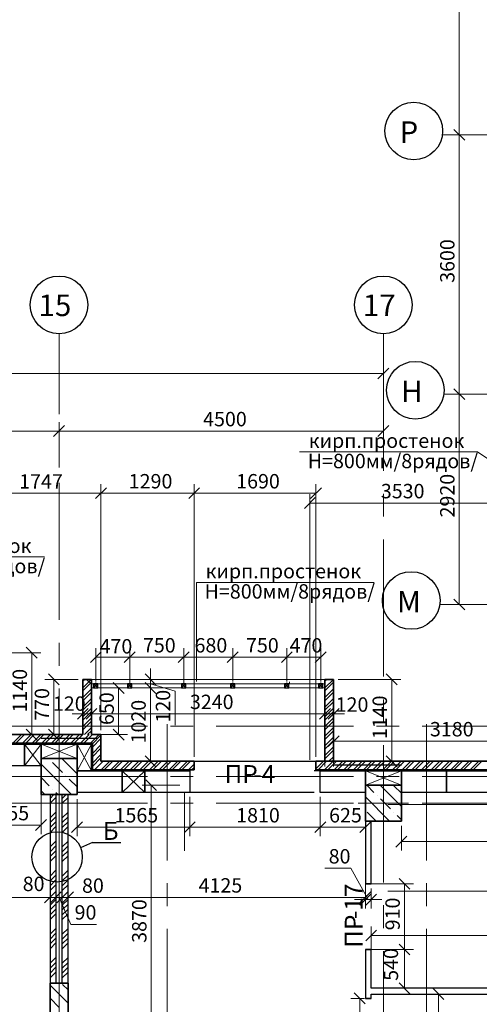
# Model space of a CAD drawing. Units: millimetres. Extents: x 5068 to 31447, y -7527 to -2508.
# Drawn here: x 14884 to 14948, y -5430 to -5293 of the extents above; entities that cross this region are included whole.
import ezdxf

# ---------------------------------------------------------------- set-up
doc = ezdxf.new("R2010")
doc.units = ezdxf.units.MM
doc.header["$PDSIZE"] = 5
doc.linetypes.add('CENTER2', pattern=[28.575, 19.05, -3.175, 3.175, -3.175])
doc.layers.get('0').update_dxf_attribs({"lineweight": 50})
for name, color, linetype, lineweight, true_color in [('kolonni_Ном._пера__62', 7, 'Continuous', 13, 0x383838), ('kolonni_Ном._пера__64', 7, 'Continuous', 35, 0x383838), ('kolonni_Ном._пера__94', 7, 'Continuous', 25, 0x9f9f9f), ('Peregorodki_Ном._пера__64', 7, 'Continuous', 35, 0x383838), ('Steni nesushie_Ном._пера__63', 7, 'Continuous', 25, 0x383838), ('Steni nesushie_Ном._пера__64', 7, 'Continuous', 35, 0x383838), ('Stenki narujnie_Ном._пера__64', 7, 'Continuous', 35, 0x383838), ('Stenki narujnie_Ном._пера__94', 7, 'Continuous', 25, 0x9f9f9f), ('Окна ArchiCAD_Ном._пера__94', 7, 'Continuous', 25, 0x9f9f9f)]:
    doc.layers.add(name, color=color, linetype=linetype, lineweight=lineweight, true_color=true_color)
for name, color, linetype in [('Peregorodki', 7, 'Continuous'), ('Перегородки ПГП', 7, 'Continuous'), ('ПЕРЕМЫЧКИ', 7, 'Continuous')]:
    doc.layers.add(name, color=color, linetype=linetype)
for name, color, linetype, lineweight in [('ВИТРАЖИ', 140, 'Continuous', 25), ('Выноски', 7, 'Continuous', 25), ('Газобетоннные блоки стен', 140, 'Continuous', 25), ('мои оси', 170, 'CENTER2', 5), ('размер', 123, 'Continuous', 18), ('размерная', 140, 'Continuous', 25), ('сплошная 0.05', 240, 'Continuous', 5), ('сплошная 0.2', 250, 'Continuous', 20)]:
    doc.layers.add(name, color=color, linetype=linetype, lineweight=lineweight)
doc.styles.add('СГЕНЕРИР_СТИЛЬ_1', font='ARIALN.TTF')

msp = doc.modelspace()

# ---------------------------------------------------------------- linework, layer by layer
at = {"color": 7, "linetype": 'ByBlock', "lineweight": -2}
for p, q in [((14944.38, -5308.31), (14945.88, -5309.81)), ((14945.88, -5309.81), (14944.38, -5308.31)), ((14933.85, -5342.93), (14935.35, -5341.43)), ((14944.38, -5344.31), (14945.88, -5345.81)), ((14945.88, -5345.81), (14944.38, -5344.31)), ((14888.85, -5350.93), (14890.35, -5349.43)), ((14890.35, -5349.43), (14888.85, -5350.93)), ((14933.85, -5350.93), (14935.35, -5349.43)), ((14896.17, -5358.06), (14894.67, -5359.56)), ((14894.67, -5359.56), (14896.17, -5358.06)), ((14907.6, -5359.56), (14909.1, -5358.06)), ((14909.1, -5358.06), (14907.6, -5359.56)), ((14924.5, -5359.56), (14926, -5358.06)), ((14925.15, -5359.43), (14923.65, -5360.93)), ((14944.38, -5373.51), (14945.88, -5375.01)), ((14886.56, -5381.71), (14885.06, -5380.21)), ((14895.45, -5380.84), (14893.95, -5382.34)), ((14898.65, -5382.34), (14900.15, -5380.84)), ((14900.15, -5380.84), (14898.65, -5382.34)), ((14906.15, -5382.34), (14907.65, -5380.84)), ((14907.65, -5380.84), (14906.15, -5382.34)), ((14912.95, -5382.34), (14914.45, -5380.84)), ((14914.45, -5380.84), (14912.95, -5382.34)), ((14920.45, -5382.34), (14921.95, -5380.84)), ((14921.95, -5380.84), (14920.45, -5382.34)), ((14925.15, -5382.34), (14926.65, -5380.84)), ((14889.64, -5385.41), (14888.14, -5383.91)), ((14901.54, -5383.91), (14903.04, -5385.41)), ((14936.51, -5385.41), (14935.01, -5383.91)), ((14898.62, -5386.61), (14897.12, -5385.11)), ((14898.62, -5386.61), (14897.12, -5385.11)), ((14898.62, -5386.61), (14897.12, -5385.11)), ((14903.04, -5386.61), (14901.54, -5385.11)), ((14903.04, -5386.61), (14901.54, -5385.11)), ((14903.04, -5386.61), (14901.54, -5385.11)), ((14903.04, -5386.61), (14901.54, -5385.11)), ((14892.15, -5390.2), (14893.65, -5388.7)), ((14894.85, -5388.7), (14893.35, -5390.2)), ((14894.85, -5388.7), (14893.35, -5390.2)), ((14894.85, -5388.7), (14893.35, -5390.2)), ((14925.75, -5390.2), (14927.25, -5388.7)), ((14925.75, -5390.2), (14927.25, -5388.7)), ((14925.75, -5390.2), (14927.25, -5388.7)), ((14928.45, -5388.7), (14926.95, -5390.2)), ((14885.06, -5391.59), (14886.56, -5393.09)), ((14888.14, -5391.59), (14889.64, -5393.09)), ((14897.12, -5391.59), (14898.62, -5393.09)), ((14897.12, -5391.59), (14898.62, -5393.09)), ((14897.12, -5391.59), (14898.62, -5393.09)), ((14928.45, -5392.49), (14926.95, -5393.99)), ((14901.54, -5395.29), (14903.04, -5396.79)), ((14901.54, -5395.29), (14903.04, -5396.79)), ((14901.54, -5395.29), (14903.04, -5396.79)), ((14935.01, -5395.29), (14936.51, -5396.79)), ((14903.14, -5400.11), (14901.64, -5398.61)), ((14886.35, -5405.64), (14887.85, -5404.14)), ((14892.85, -5404.44), (14891.35, -5405.94)), ((14908.5, -5404.44), (14907, -5405.94)), ((14907, -5405.94), (14908.5, -5404.44)), ((14926.6, -5404.44), (14925.1, -5405.94)), ((14925.1, -5405.94), (14926.6, -5404.44)), ((14931.35, -5405.94), (14932.85, -5404.44)), ((14937.85, -5406.44), (14936.35, -5407.94)), ((14938.29, -5413.81), (14936.79, -5412.31)), ((14887.6, -5415.68), (14889.1, -5414.18)), ((14887.6, -5415.68), (14889.1, -5414.18)), ((14888.4, -5415.68), (14889.9, -5414.18)), ((14889.9, -5414.18), (14888.4, -5415.68)), ((14890.8, -5414.18), (14889.3, -5415.68)), ((14889.3, -5415.68), (14890.8, -5414.18)), ((14891.6, -5414.18), (14890.1, -5415.68)), ((14891.6, -5414.18), (14890.1, -5415.68)), ((14891.6, -5414.18), (14890.1, -5415.68)), ((14931.35, -5415.68), (14932.85, -5414.18)), ((14931.35, -5415.68), (14932.85, -5414.18)), ((14931.35, -5416), (14932.85, -5414.5)), ((14933.65, -5414.5), (14932.15, -5416)), ((14933.65, -5419.48), (14932.15, -5420.98)), ((14936.79, -5421.41), (14938.29, -5422.91)), ((14938.29, -5422.91), (14936.79, -5421.41)), ((14936.79, -5426.81), (14938.29, -5428.31)), ((14943, -5429.11), (14941.5, -5427.61)), ((14932.07, -5429.71), (14930.57, -5428.21))]:
    msp.add_line(p, q, dxfattribs=at)
at = {"color": 7, "lineweight": 30}
for p, q in [((14894.4, -5385.26), (14894.4, -5385.86)), ((14895, -5385.26), (14894.4, -5385.26)), ((14895, -5385.86), (14895, -5385.26)), ((14899.1, -5385.26), (14899.1, -5385.86)), ((14899.7, -5385.26), (14899.1, -5385.26)), ((14899.7, -5385.86), (14899.7, -5385.26)), ((14906.6, -5385.26), (14906.6, -5385.86)), ((14907.2, -5385.26), (14906.6, -5385.26)), ((14907.2, -5385.86), (14907.2, -5385.26)), ((14913.4, -5385.26), (14913.4, -5385.86)), ((14914, -5385.26), (14913.4, -5385.26)), ((14914, -5385.86), (14914, -5385.26)), ((14920.9, -5385.26), (14920.9, -5385.86)), ((14921.5, -5385.26), (14920.9, -5385.26)), ((14921.5, -5385.86), (14921.5, -5385.26)), ((14925.6, -5385.26), (14925.6, -5385.86)), ((14926.2, -5385.26), (14925.6, -5385.26)), ((14926.2, -5385.86), (14926.2, -5385.26)), ((14894.4, -5385.86), (14895, -5385.86)), ((14899.1, -5385.86), (14899.7, -5385.86)), ((14906.6, -5385.86), (14907.2, -5385.86)), ((14913.4, -5385.86), (14914, -5385.86)), ((14920.9, -5385.86), (14921.5, -5385.86)), ((14925.6, -5385.86), (14926.2, -5385.86))]:
    msp.add_line(p, q, dxfattribs=at)
at = {"layer": 'kolonni_Ном._пера__62', "color": 7, "linetype": 'Continuous'}
for p, q in [((14889.6, -5397.16), (14889.6, -5394.66)), ((14888.6, -5398.16), (14886.1, -5398.16)), ((14889.6, -5399.16), (14889.6, -5401.66)), ((14890.6, -5398.16), (14893.1, -5398.16)), ((14934.6, -5400.36), (14934.6, -5398.36)), ((14934.6, -5400.86), (14934.6, -5398.36)), ((14933.6, -5401.86), (14931.1, -5401.86)), ((14935.6, -5401.86), (14938.1, -5401.86)), ((14934.6, -5402.86), (14934.6, -5405.36)), ((14889.6, -5431.86), (14889.6, -5425.86))]:
    msp.add_line(p, q, dxfattribs=at)
for p in [(14889.6, -5398.16), (14934.6, -5401.36), (14934.6, -5401.86)]:
    msp.add_point(p, dxfattribs=at)
at = {"layer": 'kolonni_Ном._пера__64', "color": 7, "linetype": 'Continuous'}
for p, q in [((14887.1, -5395.66), (14887.1, -5400.66)), ((14892.1, -5395.66), (14887.1, -5395.66)), ((14892.1, -5400.66), (14892.1, -5395.66)), ((14932.1, -5399.36), (14932.1, -5404.36)), ((14937.1, -5399.36), (14932.1, -5399.36)), ((14937.1, -5404.36), (14937.1, -5399.36)), ((14887.1, -5400.66), (14892.1, -5400.66)), ((14932.1, -5404.36), (14937.1, -5404.36)), ((14890.85, -5426.86), (14888.35, -5426.86)), ((14888.35, -5426.86), (14888.35, -5438.86)), ((14890.85, -5438.86), (14890.85, -5426.86))]:
    msp.add_line(p, q, dxfattribs=at)
at = {"layer": 'kolonni_Ном._пера__94', "color": 7, "linetype": 'Continuous'}
for p, q in [((14887.1, -5396.44), (14891.32, -5400.66)), ((14888.25, -5395.75), (14888.25, -5395.75)), ((14888.71, -5396.21), (14890.08, -5397.59)), ((14889.99, -5395.66), (14892.1, -5397.76)), ((14891.83, -5395.66), (14891.92, -5395.75)), ((14887.1, -5398.28), (14888.25, -5399.43)), ((14890.54, -5398.05), (14890.54, -5398.05)), ((14891, -5398.51), (14892.1, -5399.6)), ((14887.1, -5400.12), (14887.64, -5400.66)), ((14888.71, -5399.89), (14888.71, -5399.89)), ((14889.16, -5400.35), (14889.48, -5400.66)), ((14932.3, -5399.36), (14933.29, -5400.35)), ((14934.14, -5399.36), (14937.1, -5402.32)), ((14936.05, -5399.43), (14937.1, -5400.48)), ((14932.1, -5400.99), (14935.46, -5404.36)), ((14933.75, -5400.81), (14933.75, -5400.81)), ((14934.21, -5401.27), (14935.59, -5402.65)), ((14932.37, -5403.1), (14933.62, -5404.36)), ((14936.05, -5403.1), (14936.05, -5403.1)), ((14936.51, -5403.56), (14937.1, -5404.16)), ((14888.35, -5427.11), (14890.85, -5429.61)), ((14890.08, -5427.01), (14890.85, -5427.77)), ((14888.35, -5428.95), (14889.62, -5430.22))]:
    msp.add_line(p, q, dxfattribs=at)
at = {"layer": 'Peregorodki', "color": 7, "lineweight": 15}
for p, q in [((14892.9, -5385.82), (14894.06, -5384.66)), ((14892.9, -5384.92), (14893.16, -5384.66)), ((14892.9, -5386.27), (14894.1, -5385.07)), ((14926.5, -5385.82), (14927.66, -5384.66)), ((14926.5, -5384.92), (14926.76, -5384.66)), ((14926.5, -5386.27), (14927.7, -5385.07)), ((14892.9, -5387.17), (14894.1, -5385.97)), ((14892.9, -5387.62), (14894.1, -5386.42)), ((14926.5, -5387.17), (14927.7, -5385.97)), ((14926.5, -5387.62), (14927.7, -5386.42)), ((14892.9, -5388.51), (14894.1, -5387.31)), ((14892.9, -5388.96), (14894.1, -5387.76)), ((14926.5, -5388.51), (14927.7, -5387.31)), ((14926.5, -5388.96), (14927.7, -5387.76)), ((14892.9, -5389.86), (14894.1, -5388.66)), ((14892.9, -5390.31), (14894.1, -5389.11)), ((14926.5, -5389.86), (14927.7, -5388.66)), ((14926.5, -5390.31), (14927.7, -5389.11)), ((14892.9, -5391.21), (14894.1, -5390.01)), ((14892.9, -5391.66), (14894.1, -5390.46)), ((14926.5, -5391.21), (14927.7, -5390.01)), ((14926.5, -5391.66), (14927.7, -5390.46)), ((14883.17, -5393.54), (14884.37, -5392.34)), ((14883.62, -5393.54), (14884.82, -5392.34)), ((14884.52, -5393.54), (14885.72, -5392.34)), ((14884.97, -5393.54), (14886.17, -5392.34)), ((14885.86, -5393.54), (14887.06, -5392.34)), ((14886.31, -5393.54), (14887.51, -5392.34)), ((14887.21, -5393.54), (14888.41, -5392.34)), ((14887.66, -5393.54), (14888.86, -5392.34)), ((14888.56, -5393.54), (14889.76, -5392.34)), ((14889.01, -5393.54), (14890.21, -5392.34)), ((14889.91, -5393.54), (14891.11, -5392.34)), ((14890.35, -5393.54), (14891.55, -5392.34)), ((14891.25, -5393.54), (14892.45, -5392.34)), ((14891.7, -5393.54), (14892.9, -5392.34)), ((14892.6, -5393.54), (14893.8, -5392.34)), ((14893.05, -5393.54), (14894.25, -5392.34)), ((14893.11, -5392.34), (14894.1, -5391.36)), ((14893.56, -5392.34), (14894.1, -5391.8)), ((14893.95, -5393.54), (14895.15, -5392.34)), ((14926.5, -5392.56), (14927.7, -5391.36)), ((14926.5, -5393), (14927.7, -5391.8)), ((14894.22, -5393.61), (14895.42, -5392.41)), ((14894.22, -5394.06), (14895.42, -5392.86)), ((14926.5, -5393.9), (14927.7, -5392.7)), ((14926.5, -5394.35), (14927.7, -5393.15)), ((14894.22, -5394.96), (14895.42, -5393.76)), ((14894.22, -5395.41), (14895.42, -5394.21)), ((14926.5, -5395.25), (14927.7, -5394.05)), ((14926.5, -5395.7), (14927.7, -5394.5)), ((14894.22, -5396.3), (14895.42, -5395.1)), ((14894.22, -5396.75), (14895.42, -5395.55)), ((14894.53, -5397.24), (14895.73, -5396.04)), ((14895.43, -5397.24), (14896.63, -5396.04)), ((14895.88, -5397.24), (14897.08, -5396.04)), ((14896.78, -5397.24), (14897.98, -5396.04)), ((14897.22, -5397.24), (14898.42, -5396.04)), ((14898.12, -5397.24), (14899.32, -5396.04)), ((14898.57, -5397.24), (14899.77, -5396.04)), ((14899.47, -5397.24), (14900.67, -5396.04)), ((14899.92, -5397.24), (14901.12, -5396.04)), ((14900.82, -5397.24), (14902.02, -5396.04)), ((14901.27, -5397.24), (14902.47, -5396.04)), ((14902.16, -5397.24), (14903.36, -5396.04)), ((14902.61, -5397.24), (14903.81, -5396.04)), ((14903.51, -5397.24), (14904.71, -5396.04)), ((14903.96, -5397.24), (14905.16, -5396.04)), ((14904.86, -5397.24), (14906.06, -5396.04)), ((14905.31, -5397.24), (14906.51, -5396.04)), ((14906.21, -5397.24), (14907.41, -5396.04)), ((14906.65, -5397.24), (14907.85, -5396.04)), ((14907.55, -5397.24), (14908.35, -5396.45)), ((14925.25, -5397.08), (14926.28, -5396.04)), ((14925.25, -5396.18), (14925.38, -5396.04)), ((14925.53, -5397.24), (14926.73, -5396.04)), ((14926.43, -5397.24), (14927.63, -5396.04)), ((14926.88, -5397.24), (14928.08, -5396.04)), ((14927.05, -5396.04), (14927.7, -5395.4)), ((14927.5, -5396.04), (14927.7, -5395.85)), ((14927.78, -5397.24), (14928.98, -5396.04)), ((14928.23, -5397.24), (14929.43, -5396.04)), ((14929.12, -5397.24), (14930.32, -5396.04)), ((14929.57, -5397.24), (14930.77, -5396.04)), ((14930.47, -5397.24), (14931.67, -5396.04)), ((14930.92, -5397.24), (14932.12, -5396.04)), ((14931.82, -5397.24), (14933.02, -5396.04)), ((14932.27, -5397.24), (14933.47, -5396.04)), ((14933.16, -5397.24), (14934.36, -5396.04)), ((14933.61, -5397.24), (14934.81, -5396.04)), ((14934.51, -5397.24), (14935.71, -5396.04)), ((14934.96, -5397.24), (14936.16, -5396.04)), ((14935.86, -5397.24), (14937.06, -5396.04)), ((14936.31, -5397.24), (14937.51, -5396.04)), ((14937.21, -5397.24), (14938.41, -5396.04)), ((14937.65, -5397.24), (14938.85, -5396.04)), ((14938.55, -5397.24), (14939.75, -5396.04)), ((14939, -5397.24), (14940.2, -5396.04)), ((14939.9, -5397.24), (14941.1, -5396.04)), ((14940.35, -5397.24), (14941.55, -5396.04)), ((14941.25, -5397.24), (14942.45, -5396.04)), ((14941.7, -5397.24), (14942.9, -5396.04)), ((14942.59, -5397.24), (14943.79, -5396.04)), ((14943.04, -5397.24), (14944.24, -5396.04)), ((14943.94, -5397.24), (14945.14, -5396.04)), ((14944.39, -5397.24), (14945.59, -5396.04)), ((14945.29, -5397.24), (14946.49, -5396.04)), ((14945.74, -5397.24), (14946.94, -5396.04)), ((14946.63, -5397.24), (14947.83, -5396.04)), ((14947.08, -5397.24), (14948.28, -5396.04)), ((14908, -5397.24), (14908.35, -5396.89))]:
    msp.add_line(p, q, dxfattribs=at)
at = {"layer": 'Peregorodki_Ном._пера__64', "color": 7, "linetype": 'Continuous'}
for p, q in [((14892.9, -5384.66), (14892.9, -5392.34)), ((14926.5, -5384.66), (14926.5, -5396.04)), ((14894.1, -5392.34), (14894.1, -5385.86)), ((14927.7, -5396.04), (14927.7, -5385.86)), ((14892.9, -5393.66), (14894.1, -5393.66)), ((14926.5, -5397.36), (14927.7, -5397.36)), ((14932.9, -5399.36), (14932.1, -5399.36)), ((14932.9, -5399.36), (14932.1, -5399.36)), ((14932.9, -5399.36), (14932.1, -5399.36)), ((14932.1, -5413.06), (14932.9, -5413.06)), ((14932.1, -5413.06), (14932.9, -5413.06)), ((14932.1, -5422.16), (14932.9, -5422.16)), ((14932.9, -5428.96), (14932.1, -5428.96))]:
    msp.add_line(p, q, dxfattribs=at)
at = {"layer": 'Steni nesushie_Ном._пера__63', "color": 7, "linetype": 'Continuous'}
for p, q in [((14887.1, -5393.66), (14879.05, -5393.66)), ((14892.1, -5392.86), (14887.1, -5392.86)), ((14892.1, -5393.66), (14887.1, -5393.66)), ((14894.9, -5392.86), (14892.1, -5392.86)), ((14894.1, -5393.66), (14892.1, -5393.66)), ((14894.1, -5395.66), (14894.1, -5393.66)), ((14894.1, -5397.36), (14894.1, -5395.66)), ((14895, -5397.36), (14894.1, -5397.36)), ((14907, -5397.36), (14895, -5397.36)), ((14932.1, -5397.36), (14925, -5397.36)), ((14932.1, -5396.56), (14927.7, -5396.56)), ((14937.1, -5396.56), (14932.1, -5396.56)), ((14937.1, -5397.36), (14932.1, -5397.36)), ((14937.1, -5397.36), (14932.1, -5397.36)), ((14959.7, -5397.36), (14937.1, -5397.36)), ((14959.7, -5397.36), (14937.1, -5397.36))]:
    msp.add_line(p, q, dxfattribs=at)
at = {"layer": 'Steni nesushie_Ном._пера__64', "color": 7, "linetype": 'Continuous'}
for p, q in [((14880.75, -5392.34), (14892.9, -5392.34)), ((14894.1, -5392.34), (14895.42, -5392.34)), ((14895.42, -5396.04), (14895.42, -5392.34)), ((14877.95, -5393.54), (14894.22, -5393.54)), ((14894.22, -5397.24), (14894.22, -5393.54)), ((14895.42, -5396.04), (14908.35, -5396.04)), ((14908.35, -5397.24), (14908.35, -5396.04)), ((14925.25, -5397.24), (14925.25, -5396.04)), ((14925.25, -5396.04), (14959.5, -5396.04)), ((14894.22, -5397.24), (14908.35, -5397.24)), ((14925.25, -5397.24), (14959.5, -5397.24))]:
    msp.add_line(p, q, dxfattribs=at)
at = {"layer": 'Stenki narujnie_Ном._пера__64', "color": 7, "linetype": 'Continuous'}
for p, q in [((14892.9, -5384.66), (14894.1, -5384.66)), ((14894.1, -5385.86), (14894.1, -5384.66)), ((14926.5, -5396.04), (14926.5, -5384.66)), ((14926.5, -5384.66), (14927.7, -5384.66)), ((14927.7, -5396.04), (14927.7, -5384.66)), ((14926.5, -5397.36), (14927.7, -5397.36)), ((14926.5, -5397.36), (14927.7, -5397.36))]:
    msp.add_line(p, q, dxfattribs=at)
at = {"layer": 'Stenki narujnie_Ном._пера__64', "color": 7, "linetype": 'Continuous', "lineweight": 15}
for p, q in [((14927.7, -5384.66), (14894.1, -5384.66)), ((14927.7, -5396.04), (14927.7, -5384.66)), ((14927.7, -5396.04), (14927.7, -5384.66)), ((14894.1, -5385.86), (14926.5, -5385.86)), ((14926.5, -5385.86), (14926.5, -5396.04)), ((14926.5, -5385.86), (14926.5, -5396.04))]:
    msp.add_line(p, q, dxfattribs=at)
at = {"layer": 'Stenki narujnie_Ном._пера__94', "color": 7, "linetype": 'Continuous'}
msp.add_line((14893.42, -5384.66), (14894.1, -5385.34), dxfattribs=at)
at = {"layer": 'ВИТРАЖИ', "color": 7, "linetype": 'Continuous', "lineweight": 15}
for p, q in [((14894.1, -5385.26), (14926.5, -5385.26)), ((14894.1, -5385.86), (14926.5, -5385.86))]:
    msp.add_line(p, q, dxfattribs=at)
at = {"layer": 'Выноски', "color": 7, "lineweight": 25}
for q in [(14892.59, -5408.04), (14898.19, -5407.3)]:
    msp.add_line((14894.24, -5407.3), q, dxfattribs=at)
at = {"layer": 'Выноски', "color": 7, "lineweight": 25, "ltscale": 100}
msp.add_circle((14889.33, -5409.32), 3.5, dxfattribs=at)
at = {"layer": 'Газобетоннные блоки стен', "color": 7, "lineweight": 30}
for p, q in [((14887.1, -5393.66), (14892.1, -5393.66)), ((14887.1, -5395.66), (14887.1, -5393.66)), ((14892.1, -5397.36), (14892.1, -5393.66)), ((14892.1, -5393.66), (14894.1, -5393.66)), ((14892.1, -5393.66), (14892.1, -5395.66)), ((14894.1, -5393.66), (14894.1, -5397.36)), ((14892.1, -5395.66), (14887.1, -5395.66)), ((14894.1, -5397.36), (14892.1, -5397.36)), ((14898.35, -5397.36), (14901.5, -5397.36)), ((14898.35, -5400.36), (14898.35, -5397.36)), ((14901.5, -5397.36), (14901.5, -5400.36)), ((14932.1, -5397.36), (14937.1, -5397.36)), ((14932.1, -5399.36), (14932.1, -5397.36)), ((14932.1, -5397.36), (14937.1, -5397.36)), ((14932.1, -5399.36), (14932.1, -5397.36)), ((14937.1, -5397.36), (14937.1, -5399.36)), ((14937.1, -5397.36), (14937.1, -5399.36)), ((14901.5, -5400.36), (14898.35, -5400.36)), ((14937.1, -5399.36), (14932.1, -5399.36)), ((14937.1, -5399.36), (14932.1, -5399.36))]:
    msp.add_line(p, q, dxfattribs=at)
at = {"layer": 'мои оси', "color": 7}
for p, q in [((14942.78, -5309.06), (15379.1, -5309.06)), ((14889.6, -5547.86), (14889.6, -5336.66)), ((14934.6, -5336.66), (14934.6, -5537.37)), ((14942.99, -5345.06), (15379.1, -5345.06)), ((14942.42, -5374.26), (15250.56, -5374.26)), ((14904.6, -5638.4), (14904.6, -5390.86)), ((14940.6, -5638.4), (14940.6, -5390.86)), ((14987.6, -5391.16), (14521.97, -5391.16)), ((14987.6, -5398.16), (14521.97, -5398.16)), ((14987.6, -5401.86), (14521.97, -5401.86)), ((14889.6, -5400.66), (14889.6, -5547.86)), ((14935.23, -5402.06), (15431.62, -5402.06)), ((14935.23, -5414.06), (15431.62, -5414.06))]:
    msp.add_line(p, q, dxfattribs=at)
at = {"layer": 'мои оси', "color": 7, "linetype": 'ByBlock', "lineweight": 5}
for p, q in [((14934.6, -5337.28), (14934.6, -5343.43)), ((14573.6, -5342.18), (14934.6, -5342.18)), ((14934.6, -5345.71), (14934.6, -5351.43)), ((14889.6, -5355.24), (14889.6, -5348.93)), ((14889.6, -5355.24), (14889.6, -5348.93)), ((14836.6, -5350.18), (14889.6, -5350.18)), ((14889.6, -5350.18), (14934.6, -5350.18))]:
    msp.add_line(p, q, dxfattribs=at)
at = {"layer": 'мои оси', "color": 7, "linetype": 'ByBlock', "lineweight": 30}
for centre in [(14938.82, -5308.51), (14889.6, -5332.66), (14934.6, -5332.66), (14939.03, -5344.51), (14938.46, -5373.71)]:
    msp.add_circle(centre, 4, dxfattribs=at)
at = {"layer": 'Окна ArchiCAD_Ном._пера__94', "color": 7, "linetype": 'Continuous'}
for p, q in [((14907.6, -5396.04), (14924.4, -5396.04)), ((14907.6, -5396.04), (14925.25, -5396.04)), ((14925, -5400.36), (14907, -5400.36))]:
    msp.add_line(p, q, dxfattribs=at)
at = {"layer": 'Перегородки ПГП', "color": 7, "linetype": 'Continuous', "lineweight": 30}
for p, q in [((14932.1, -5399.36), (14932.1, -5413.06)), ((14932.1, -5399.36), (14932.1, -5413.06)), ((14888.35, -5400.66), (14888.35, -5426.86)), ((14889.15, -5400.66), (14889.15, -5426.86)), ((14890.05, -5426.86), (14890.05, -5400.66)), ((14890.85, -5426.86), (14890.85, -5400.66)), ((14932.9, -5413.06), (14932.9, -5404.36)), ((14932.9, -5413.06), (14932.9, -5404.36)), ((14932.1, -5422.16), (14932.1, -5428.96)), ((14932.9, -5427.56), (14932.9, -5422.16)), ((14972.6, -5427.56), (14932.9, -5427.56)), ((14932.9, -5428.96), (14932.9, -5428.36)), ((14932.9, -5428.36), (14972.6, -5428.36))]:
    msp.add_line(p, q, dxfattribs=at)
at = {"layer": 'Перегородки ПГП', "color": 7, "lineweight": 5}
for p, q in [((14888.35, -5401.19), (14888.88, -5400.66)), ((14888.35, -5401.87), (14889.15, -5401.07)), ((14890.05, -5401.19), (14890.58, -5400.66)), ((14890.05, -5401.87), (14890.85, -5401.07)), ((14888.35, -5403.89), (14889.15, -5403.09)), ((14890.05, -5403.89), (14890.85, -5403.09)), ((14888.35, -5404.56), (14889.15, -5403.76)), ((14888.35, -5405.23), (14889.15, -5404.43)), ((14890.05, -5404.56), (14890.85, -5403.76)), ((14890.05, -5405.23), (14890.85, -5404.43)), ((14888.35, -5405.91), (14889.15, -5405.11)), ((14890.05, -5405.91), (14890.85, -5405.11)), ((14888.35, -5407.93), (14889.15, -5407.13)), ((14890.05, -5407.93), (14890.85, -5407.13)), ((14888.35, -5408.6), (14889.15, -5407.8)), ((14888.35, -5409.27), (14889.15, -5408.47)), ((14890.05, -5408.6), (14890.85, -5407.8)), ((14890.05, -5409.27), (14890.85, -5408.47)), ((14888.35, -5409.95), (14889.15, -5409.15)), ((14890.05, -5409.95), (14890.85, -5409.15)), ((14888.35, -5411.97), (14889.15, -5411.17)), ((14890.05, -5411.97), (14890.85, -5411.17)), ((14888.35, -5412.64), (14889.15, -5411.84)), ((14888.35, -5413.32), (14889.15, -5412.52)), ((14890.05, -5412.64), (14890.85, -5411.84)), ((14890.05, -5413.32), (14890.85, -5412.52)), ((14888.35, -5413.99), (14889.15, -5413.19)), ((14890.05, -5413.99), (14890.85, -5413.19)), ((14888.35, -5416.01), (14889.15, -5415.21)), ((14890.05, -5416.01), (14890.85, -5415.21)), ((14888.35, -5416.68), (14889.15, -5415.88)), ((14888.35, -5417.36), (14889.15, -5416.56)), ((14890.05, -5416.68), (14890.85, -5415.88)), ((14890.05, -5417.36), (14890.85, -5416.56)), ((14888.35, -5418.03), (14889.15, -5417.23)), ((14890.05, -5418.03), (14890.85, -5417.23)), ((14888.35, -5420.05), (14889.15, -5419.25)), ((14890.05, -5420.05), (14890.85, -5419.25)), ((14888.35, -5420.72), (14889.15, -5419.92)), ((14888.35, -5421.4), (14889.15, -5420.6)), ((14890.05, -5420.72), (14890.85, -5419.92)), ((14890.05, -5421.4), (14890.85, -5420.6)), ((14888.35, -5422.07), (14889.15, -5421.27)), ((14890.05, -5422.07), (14890.85, -5421.27)), ((14888.35, -5424.09), (14889.15, -5423.29)), ((14890.05, -5424.09), (14890.85, -5423.29)), ((14888.35, -5424.77), (14889.15, -5423.97)), ((14888.35, -5425.44), (14889.15, -5424.64)), ((14890.05, -5424.77), (14890.85, -5423.97)), ((14890.05, -5425.44), (14890.85, -5424.64)), ((14888.35, -5426.11), (14889.15, -5425.31)), ((14890.05, -5426.11), (14890.85, -5425.31))]:
    msp.add_line(p, q, dxfattribs=at)
at = {"layer": 'ПЕРЕМЫЧКИ', "color": 7, "lineweight": 5}
for p, q in [((14894.4, -5385.86), (14895, -5385.26)), ((14894.4, -5385.26), (14895, -5385.86)), ((14894.7, -5385.56), (14894.7, -5385.1)), ((14899.1, -5385.86), (14899.7, -5385.26)), ((14899.1, -5385.26), (14899.7, -5385.86)), ((14899.4, -5385.56), (14899.4, -5385.1)), ((14906.6, -5385.86), (14907.2, -5385.26)), ((14906.6, -5385.26), (14907.2, -5385.86)), ((14906.9, -5385.56), (14906.9, -5385.1)), ((14913.4, -5385.86), (14914, -5385.26)), ((14913.4, -5385.26), (14914, -5385.86)), ((14913.7, -5385.56), (14913.7, -5385.1)), ((14920.9, -5385.86), (14921.5, -5385.26)), ((14920.9, -5385.26), (14921.5, -5385.86)), ((14921.2, -5385.56), (14921.2, -5385.1)), ((14925.6, -5385.86), (14926.2, -5385.26)), ((14925.6, -5385.26), (14926.2, -5385.86)), ((14925.9, -5385.56), (14925.9, -5385.1))]:
    msp.add_line(p, q, dxfattribs=at)
at = {"layer": 'размер', "color": 7, "lineweight": 13}
for p, q in [((14947.65, -5353.08), (14922.97, -5353.08)), ((14947.65, -5353.08), (14922.97, -5353.08)), ((14947.65, -5353.08), (14960.03, -5361.36)), ((14947.65, -5353.08), (14960.03, -5361.36)), ((14887.58, -5367.67), (14862.9, -5367.67)), ((14933.34, -5371.19), (14908.66, -5371.19)), ((14933.34, -5371.19), (14908.66, -5371.19)), ((14908.66, -5384.98), (14908.66, -5371.19))]:
    msp.add_line(p, q, dxfattribs=at)
at = {"layer": 'размерная', "color": 7, "lineweight": 5}
for p, q in [((14945.13, -5309.06), (14945.13, -5257.41)), ((14943.41, -5309.06), (14946.38, -5309.06)), ((14945.13, -5345.06), (14945.13, -5309.06)), ((14945.76, -5309.06), (14946.38, -5309.06)), ((14943.62, -5345.06), (14946.38, -5345.06)), ((14945.13, -5374.26), (14945.13, -5345.06)), ((14945.76, -5345.06), (14946.38, -5345.06)), ((14895.42, -5391.72), (14895.42, -5357.56)), ((14895.42, -5391.72), (14895.42, -5357.56)), ((14908.35, -5395.42), (14908.35, -5357.56)), ((14908.35, -5395.42), (14908.35, -5357.56)), ((14925.25, -5395.42), (14925.25, -5357.56)), ((14877.95, -5358.81), (14895.42, -5358.81)), ((14895.42, -5358.81), (14908.35, -5358.81)), ((14908.35, -5358.81), (14925.25, -5358.81)), ((14924.4, -5395.84), (14924.4, -5358.93)), ((14924.4, -5360.18), (14959.7, -5360.18)), ((14943.05, -5374.26), (14946.38, -5374.26)), ((14881.37, -5380.96), (14887.06, -5380.96)), ((14885.81, -5392.34), (14885.81, -5380.96)), ((14894.7, -5384.94), (14894.7, -5380.34)), ((14899.4, -5384.94), (14899.4, -5380.34)), ((14899.4, -5384.94), (14899.4, -5380.34)), ((14906.9, -5384.94), (14906.9, -5380.34)), ((14906.9, -5384.94), (14906.9, -5380.34)), ((14913.7, -5384.94), (14913.7, -5380.34)), ((14913.7, -5384.94), (14913.7, -5380.34)), ((14921.2, -5384.94), (14921.2, -5380.34)), ((14921.2, -5384.94), (14921.2, -5380.34)), ((14925.9, -5384.94), (14925.9, -5380.34)), ((14894.7, -5381.59), (14899.4, -5381.59)), ((14899.4, -5381.59), (14906.9, -5381.59)), ((14906.9, -5381.59), (14913.7, -5381.59)), ((14913.7, -5381.59), (14921.2, -5381.59)), ((14921.2, -5381.59), (14925.9, -5381.59)), ((14902.29, -5384.66), (14902.29, -5383.16)), ((14892.27, -5384.66), (14887.64, -5384.66)), ((14888.89, -5392.34), (14888.89, -5384.66)), ((14892.9, -5385.29), (14892.9, -5390.7)), ((14894.1, -5385.29), (14894.1, -5390.7)), ((14899.4, -5384.6), (14899.4, -5385.56)), ((14906.97, -5384.66), (14901.04, -5384.66)), ((14902.29, -5385.86), (14902.29, -5384.66)), ((14902.29, -5385.86), (14902.29, -5384.66)), ((14902.29, -5385.26), (14905.69, -5386.32)), ((14906.9, -5384.6), (14906.9, -5385.56)), ((14921.57, -5384.99), (14921.57, -5385.3)), ((14928.32, -5384.66), (14937.01, -5384.66)), ((14935.76, -5396.04), (14935.76, -5384.66)), ((14894.1, -5386.49), (14894.1, -5390.7)), ((14894.1, -5386.49), (14894.1, -5390.7)), ((14894.72, -5385.86), (14899.12, -5385.86)), ((14894.72, -5385.86), (14899.12, -5385.86)), ((14894.72, -5385.86), (14899.12, -5385.86)), ((14895.22, -5385.86), (14903.54, -5385.86)), ((14895.22, -5385.86), (14903.54, -5385.86)), ((14895.22, -5385.86), (14903.54, -5385.86)), ((14897.87, -5392.34), (14897.87, -5385.86)), ((14897.87, -5392.34), (14897.87, -5385.86)), ((14897.87, -5392.34), (14897.87, -5385.86)), ((14906.97, -5385.86), (14901.04, -5385.86)), ((14902.29, -5385.86), (14902.29, -5387.36)), ((14902.29, -5396.04), (14902.29, -5385.86)), ((14902.29, -5396.04), (14902.29, -5385.86)), ((14902.29, -5396.04), (14902.29, -5385.86)), ((14905.69, -5386.32), (14905.69, -5391.04)), ((14926.5, -5386.49), (14926.5, -5390.7)), ((14926.5, -5386.49), (14926.5, -5390.7)), ((14926.5, -5396.74), (14926.5, -5388.2)), ((14927.7, -5396.74), (14927.7, -5388.2)), ((14892.9, -5389.45), (14891.4, -5389.45)), ((14894.1, -5389.45), (14892.9, -5389.45)), ((14894.1, -5389.45), (14926.5, -5389.45)), ((14894.1, -5389.45), (14926.5, -5389.45)), ((14894.1, -5389.45), (14895.6, -5389.45)), ((14926.5, -5389.45), (14925, -5389.45)), ((14926.5, -5389.45), (14927.7, -5389.45)), ((14927.7, -5389.45), (14929.2, -5389.45)), ((14881.37, -5392.34), (14887.06, -5392.34)), ((14892.27, -5392.34), (14887.64, -5392.34)), ((14894.72, -5392.34), (14899.12, -5392.34)), ((14894.72, -5392.34), (14899.12, -5392.34)), ((14894.72, -5392.34), (14899.12, -5392.34)), ((14927.7, -5395.84), (14927.7, -5391.99)), ((14884.8, -5393.66), (14887.1, -5396.66)), ((14884.8, -5396.66), (14887.1, -5393.66)), ((14887.1, -5393.66), (14892.1, -5395.66)), ((14887.1, -5395.66), (14892.1, -5393.66)), ((14892.1, -5393.66), (14894.1, -5397.36)), ((14892.1, -5397.36), (14894.1, -5393.66)), ((14927.7, -5393.24), (14959.5, -5393.24)), ((14887.1, -5396.29), (14887.1, -5406.14)), ((14896.04, -5396.04), (14903.54, -5396.04)), ((14896.04, -5396.04), (14903.54, -5396.04)), ((14896.04, -5396.04), (14903.54, -5396.04)), ((14927.47, -5396.04), (14937.01, -5396.04)), ((14898.35, -5397.36), (14901.5, -5400.36)), ((14898.35, -5400.36), (14901.5, -5397.36)), ((14932.1, -5399.36), (14932.1, -5397.24)), ((14932.1, -5397.36), (14937.1, -5399.36)), ((14932.1, -5399.36), (14937.1, -5397.36)), ((14932.1, -5397.36), (14937.1, -5399.36)), ((14932.1, -5399.36), (14937.1, -5397.36)), ((14937.1, -5399.36), (14937.1, -5397.21)), ((14907, -5400.36), (14907, -5408.45)), ((14932.1, -5399.99), (14932.1, -5406.44)), ((14943.97, -5400.36), (14953.62, -5400.36)), ((14890.85, -5401.29), (14890.85, -5416.18)), ((14890.85, -5401.29), (14890.85, -5416.18)), ((14892.1, -5401.29), (14892.1, -5406.44)), ((14907.75, -5400.99), (14907.75, -5406.44)), ((14907.75, -5400.99), (14907.75, -5406.44)), ((14925.85, -5400.99), (14925.85, -5406.44)), ((14925.85, -5400.99), (14925.85, -5406.44)), ((14878.55, -5404.89), (14887.1, -5404.89)), ((14892.1, -5405.19), (14907.75, -5405.19)), ((14907.75, -5405.19), (14925.85, -5405.19)), ((14925.85, -5405.19), (14932.1, -5405.19)), ((14932.1, -5404.99), (14932.1, -5416.18)), ((14932.1, -5404.99), (14932.1, -5416.18)), ((14930.07, -5410.89), (14926.48, -5410.89)), ((14932.5, -5415.25), (14930.07, -5410.89)), ((14888.35, -5414.3), (14888.35, -5413.68)), ((14888.35, -5415.98), (14888.35, -5413.68)), ((14889.15, -5414.3), (14889.15, -5413.68)), ((14889.15, -5414.3), (14889.15, -5413.68)), ((14890.05, -5414.3), (14890.05, -5413.68)), ((14890.05, -5414.3), (14890.05, -5413.68)), ((14890.85, -5414.3), (14890.85, -5413.68)), ((14932.1, -5413.69), (14932.1, -5416.5)), ((14932.72, -5413.06), (14938.79, -5413.06)), ((14932.9, -5413.69), (14932.9, -5416.5)), ((14937.54, -5422.16), (14937.54, -5413.06)), ((14837.85, -5414.93), (14888.35, -5414.93)), ((14888.35, -5414.93), (14886.85, -5414.93)), ((14889.15, -5414.93), (14887.65, -5414.93)), ((14889.15, -5414.93), (14888.35, -5414.93)), ((14890.05, -5414.93), (14888.55, -5414.93)), ((14889.15, -5414.93), (14890.65, -5414.93)), ((14889.15, -5414.93), (14890.05, -5414.93)), ((14889.15, -5414.93), (14890.05, -5414.93)), ((14889.6, -5414.93), (14891.22, -5418.68)), ((14890.05, -5414.93), (14890.85, -5414.93)), ((14890.05, -5414.93), (14891.55, -5414.93)), ((14890.85, -5414.93), (14892.35, -5414.93)), ((14890.85, -5414.93), (14932.1, -5414.93)), ((14890.85, -5414.93), (14932.1, -5414.93)), ((14932.1, -5415.25), (14930.6, -5415.25)), ((14932.9, -5415.25), (14932.1, -5415.25)), ((14932.9, -5415.25), (14932.1, -5415.25)), ((14932.9, -5415.25), (14934.4, -5415.25)), ((14891.22, -5418.68), (14894.82, -5418.68)), ((14932.9, -5426.94), (14932.9, -5418.98)), ((14932.9, -5420.23), (14972.6, -5420.23)), ((14932.72, -5422.16), (14938.79, -5422.16)), ((14933.52, -5422.16), (14938.79, -5422.16)), ((14937.54, -5427.56), (14937.54, -5422.16)), ((14933.52, -5427.56), (14938.79, -5427.56)), ((14941.22, -5427.56), (14953.62, -5427.56)), ((14931.97, -5428.96), (14930.07, -5428.96)), ((14931.32, -5438.06), (14931.32, -5428.96)), ((14933.52, -5428.36), (14943.5, -5428.36)), ((14933.52, -5428.36), (14953.62, -5428.36)), ((14942.25, -5438.06), (14942.25, -5428.36))]:
    msp.add_line(p, q, dxfattribs=at)
at = {"layer": 'размерная', "color": 7, "lineweight": 30}
for p, q in [((14878.55, -5393.66), (14884.8, -5393.66)), ((14884.8, -5393.66), (14887.1, -5393.66)), ((14884.8, -5396.66), (14884.8, -5393.66)), ((14884.8, -5393.66), (14884.8, -5396.66)), ((14887.1, -5393.66), (14887.1, -5396.66)), ((14884.8, -5396.66), (14878.55, -5396.66)), ((14887.1, -5396.66), (14884.8, -5396.66)), ((14892.1, -5397.36), (14898.35, -5397.36)), ((14892.1, -5400.36), (14892.1, -5397.36)), ((14898.35, -5397.36), (14898.35, -5400.36)), ((14901.5, -5397.36), (14907.75, -5397.36)), ((14901.5, -5400.36), (14901.5, -5397.36)), ((14907.75, -5397.36), (14907.75, -5400.36)), ((14925.85, -5397.36), (14932.1, -5397.36)), ((14925.85, -5400.36), (14925.85, -5397.36)), ((14932.1, -5397.36), (14932.1, -5400.36)), ((14937.1, -5397.36), (14943.35, -5397.36)), ((14937.1, -5400.36), (14937.1, -5397.36)), ((14943.35, -5397.36), (14949.6, -5397.36)), ((14943.35, -5400.36), (14943.35, -5397.36)), ((14943.35, -5397.36), (14943.35, -5400.36)), ((14898.35, -5400.36), (14892.1, -5400.36)), ((14907.75, -5400.36), (14901.5, -5400.36)), ((14932.1, -5400.36), (14925.85, -5400.36)), ((14943.35, -5400.36), (14937.1, -5400.36)), ((14949.6, -5400.36), (14943.35, -5400.36))]:
    msp.add_line(p, q, dxfattribs=at)
at = {"layer": 'размерная', "color": 7, "linetype": 'Continuous', "lineweight": 5}
for p, q in [((14906.37, -5399.36), (14901.14, -5399.36)), ((14902.39, -5438.06), (14902.39, -5399.36))]:
    msp.add_line(p, q, dxfattribs=at)
at = {"layer": 'сплошная 0.05', "color": 7, "lineweight": 5}
for p, q in [((14937.1, -5404.99), (14937.1, -5408.44)), ((14937.1, -5407.19), (14968.6, -5407.19))]:
    msp.add_line(p, q, dxfattribs=at)

# ---------------------------------------------------------------- texts
at = {"color": 7, "lineweight": 25, "style": 'СГЕНЕРИР_СТИЛЬ_1'}
for s, p in [('кирп.простенок', (14924.24, -5352.52)), ('кирп.простенок', (14924.24, -5352.52)), ('Н=800мм/8рядов/', (14924.11, -5355.34)), ('Н=800мм/8рядов/', (14924.11, -5355.34)), ('кирп.простенок', (14864.18, -5367.11)), ('Н=800мм/8рядов/', (14864.05, -5369.93)), ('кирп.простенок', (14909.93, -5370.63)), ('Н=800мм/8рядов/', (14909.8, -5373.45)), ('Н=800мм/8рядов/', (14909.8, -5373.45))]:
    msp.add_text(s, height=2, dxfattribs=at).set_placement(p)
at = {"layer": 'Выноски', "color": 7, "lineweight": 25, "style": 'СГЕНЕРИР_СТИЛЬ_1'}
msp.add_text('Б', height=2.5, dxfattribs=at).set_placement((14895.66, -5406.95))
at = {"layer": 'мои оси', "color": 7, "lineweight": 35, "style": 'СГЕНЕРИР_СТИЛЬ_1'}
msp.add_text('4500', height=2, dxfattribs=at).set_placement((14909.59, -5349.52))
at = {"layer": 'ПЕРЕМЫЧКИ', "color": 7, "lineweight": 35, "style": 'СГЕНЕРИР_СТИЛЬ_1'}
for s, p in [('ПР', (14912.56, -5399.07)), ('-4', (14916.53, -5399.07))]:
    msp.add_text(s, height=2.5, dxfattribs=at).set_placement(p)
for s, p in [('-17', (14931.73, -5417.97)), ('ПР', (14931.73, -5421.94))]:
    msp.add_text(s, height=2.5, rotation=90, dxfattribs=at).set_placement(p)
at = {"layer": 'размерная', "color": 7, "lineweight": 35, "style": 'СГЕНЕРИР_СТИЛЬ_1'}
for s, p in [('3600', (14944.47, -5329.6)), ('2920', (14944.47, -5362.18)), ('1140', (14885.15, -5389.26)), ('770', (14888.23, -5390.41)), ('650', (14897.21, -5391)), ('650', (14897.21, -5391)), ('650', (14897.21, -5391)), ('120', (14905.03, -5390.66)), ('1020', (14901.63, -5393.56)), ('1020', (14901.63, -5393.56)), ('1020', (14901.63, -5393.56)), ('1140', (14935.1, -5392.96)), ('3870', (14901.73, -5421.25)), ('910', (14936.88, -5419.51)), ('540', (14936.64, -5426.52))]:
    msp.add_text(s, height=2, rotation=90, dxfattribs=at).set_placement(p)
for s, p in [('1747', (14884.07, -5358.18)), ('1290', (14899.27, -5358.15)), ('1690', (14914.18, -5358.15)), ('3530', (14934.25, -5359.52)), ('470', (14895.22, -5381.07)), ('750', (14901.24, -5380.93)), ('680', (14908.4, -5380.93)), ('750', (14915.54, -5380.93)), ('470', (14921.59, -5380.94)), ('3240', (14907.76, -5388.79)), ('3240', (14907.76, -5388.79)), ('120', (14888.75, -5389.03)), ('120', (14927.98, -5389.16)), ('3180', (14941.06, -5392.58)), ('855', (14880.91, -5404.23)), ('1565', (14897.3, -5404.53)), ('1810', (14914.18, -5404.53)), ('625', (14927.07, -5404.53)), ('80', (14927.01, -5410.23)), ('80', (14884.56, -5414.06)), ('80', (14892.79, -5414.3)), ('4125', (14908.96, -5414.27)), ('4125', (14908.96, -5414.27)), ('90', (14891.76, -5418.02))]:
    msp.add_text(s, height=2, dxfattribs=at).set_placement(p)
at = {"layer": 'сплошная 0.2', "color": 7, "style": 'СГЕНЕРИР_СТИЛЬ_1'}
for s, p in [('Р', (14936.85, -5310.17)), ('15', (14886.76, -5334.22)), ('17', (14931.76, -5334.22)), ('Н', (14937.06, -5346.17)), ('М', (14936.49, -5375.37))]:
    msp.add_text(s, height=3, dxfattribs=at).set_placement(p)

doc.saveas('drawing.dxf')
